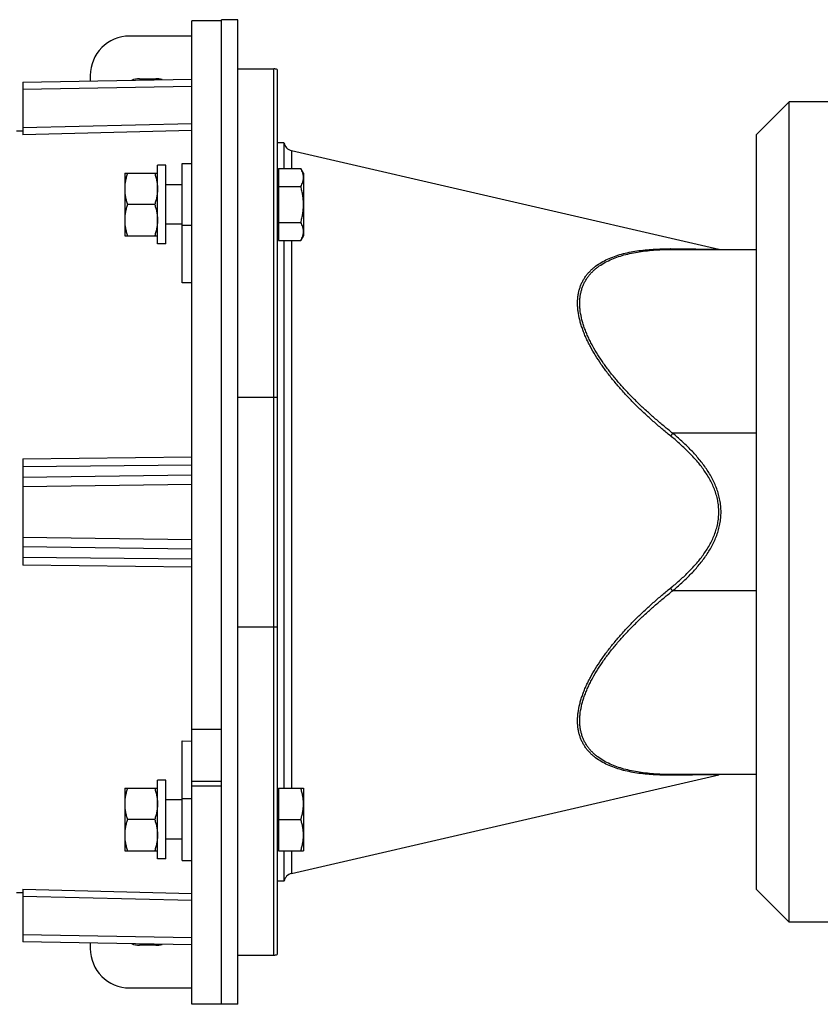
# Model space of a CAD drawing. Units: millimetres. Extents: x -1991 to 1918, y -591 to 1143.
# Drawn here: x 368 to 612, y -554 to -254 of the extents above; entities that cross this region are included whole.
import ezdxf

# ---------------------------------------------------------------- set-up
doc = ezdxf.new("R2010")
doc.units = ezdxf.units.MM
doc.header["$LTSCALE"] = 19.36
doc.layers.get('0').update_dxf_attribs({"linetype": 'CONTINUOUS'})
doc.layers.add('6_ALL_SURFS', color=7, linetype='CONTINUOUS')

msp = doc.modelspace()

# ---------------------------------------------------------------- linework, layer by layer
at = {"color": 7, "linetype": 'CONTINUOUS'}
for p, q in [((420.74, -553.71), (420.74, -254.04)), ((429.74, -254.04), (420.74, -254.04)), ((434.74, -253.71), (429.74, -253.71)), ((434.74, -553.71), (434.74, -253.71)), ((434.74, -268.71), (445.74, -268.71)), ((446.74, -268.88), (446.74, -538.54)), ((369.24, -272.71), (420.74, -271.81)), ((369.24, -272.71), (369.24, -288.79)), ((592.74, -288.71), (602.74, -278.71)), ((602.74, -528.71), (602.74, -278.71)), ((621.74, -278.71), (602.74, -278.71)), ((369.24, -287.66), (367.24, -287.71)), ((592.74, -518.71), (592.74, -288.71)), ((448.79, -291.21), (446.74, -291.21)), ((448.79, -291.21), (448.79, -299.05)), ((410.24, -322.02), (410.24, -298.02)), ((412.74, -298.02), (410.24, -298.02)), ((412.74, -322.02), (412.74, -298.02)), ((417.74, -333.93), (417.74, -297.52)), ((417.74, -297.52), (420.74, -297.52)), ((447.14, -299.05), (447.14, -320.99)), ((447.14, -299.05), (453.89, -299.05)), ((454.74, -300.52), (453.89, -299.05)), ((400.24, -300.52), (400.24, -319.52)), ((400.24, -300.52), (410.24, -300.52)), ((447.14, -301.02), (446.74, -301.02)), ((454.74, -300.52), (454.74, -319.52)), ((417.74, -304.02), (412.74, -304.02)), ((447.14, -304.53), (453.89, -304.53)), ((409.39, -310.02), (401.09, -310.02)), ((417.74, -316.02), (412.74, -316.02)), ((447.14, -315.5), (453.89, -315.5)), ((400.24, -319.52), (410.24, -319.52)), ((447.14, -319.02), (446.74, -319.02)), ((447.14, -320.99), (453.89, -320.99)), ((448.79, -320.99), (448.79, -487.9)), ((454.74, -319.52), (453.89, -320.99)), ((412.74, -322.02), (410.24, -322.02)), ((567.26, -323.71), (592.74, -323.71)), ((420.74, -333.86), (417.74, -333.93)), ((369.24, -387.51), (369.24, -419.91)), ((420.74, -469.88), (429.74, -469.88)), ((417.74, -509.9), (417.74, -473.48)), ((417.74, -473.48), (420.74, -473.56)), ((410.24, -509.4), (410.24, -485.4)), ((412.74, -485.4), (410.24, -485.4)), ((412.74, -509.4), (412.74, -485.4)), ((429.74, -485.87), (420.74, -485.87)), ((592.74, -483.71), (567.26, -483.71)), ((400.24, -487.9), (400.24, -506.9)), ((400.24, -487.9), (410.24, -487.9)), ((429.74, -487.2), (420.74, -487.2)), ((446.74, -488.4), (447.14, -488.4)), ((447.14, -487.9), (447.14, -506.9)), ((447.14, -487.9), (454.74, -487.9)), ((454.74, -487.9), (454.74, -506.9)), ((417.74, -491.4), (412.74, -491.4)), ((409.39, -497.4), (401.09, -497.4)), ((447.14, -497.4), (453.89, -497.4)), ((417.74, -503.4), (412.74, -503.4)), ((400.24, -506.9), (410.24, -506.9)), ((446.74, -506.4), (447.14, -506.4)), ((447.14, -506.9), (454.74, -506.9)), ((448.79, -506.9), (448.79, -516.21)), ((412.74, -509.4), (410.24, -509.4)), ((417.74, -509.9), (420.74, -509.9)), ((369.24, -518.62), (369.24, -534.71)), ((448.79, -516.21), (446.74, -516.21)), ((592.74, -518.71), (602.74, -528.71)), ((369.24, -519.76), (367.24, -519.71)), ((621.74, -528.71), (602.74, -528.71)), ((420.74, -535.61), (369.24, -534.71)), ((434.74, -538.71), (445.74, -538.71)), ((434.74, -553.71), (420.74, -553.71)), ((429.74, -553.71), (429.74, -553.71))]:
    msp.add_line(p, q, dxfattribs=at)
at = {"color": 3, "linetype": 'CONTINUOUS'}
for p, q in [((429.74, -553.71), (429.74, -253.71)), ((420.74, -258.71), (401.74, -258.71)), ((389.74, -270.71), (389.74, -272.35)), ((404.74, -271.71), (409.74, -271.71)), ((389.74, -535.07), (389.74, -536.71)), ((409.74, -535.71), (404.74, -535.71)), ((401.74, -548.71), (420.74, -548.71))]:
    msp.add_line(p, q, dxfattribs=at)
at = {"color": 9, "linetype": 'CONTINUOUS'}
for p, q in [((445.74, -538.71), (445.74, -268.71)), ((420.74, -274.03), (369.24, -274.93)), ((369.24, -286.6), (420.74, -285.32)), ((420.74, -287.51), (369.24, -288.79)), ((451.06, -293.56), (451.06, -299.05)), ((417.74, -316.27), (420.74, -316.27)), ((451.06, -320.99), (451.06, -487.9)), ((434.74, -368.71), (446.74, -368.71)), ((567.26, -379.71), (566.58, -380.52)), ((592.74, -379.71), (567.26, -379.71)), ((369.24, -387.51), (420.74, -386.93)), ((420.74, -389.4), (369.24, -389.99)), ((369.24, -393.11), (420.74, -392.42)), ((420.74, -395.32), (369.24, -396.01)), ((369.24, -411.41), (420.74, -412.1)), ((420.74, -414.99), (369.24, -414.3)), ((369.24, -417.43), (420.74, -418.02)), ((420.74, -420.49), (369.24, -419.91)), ((567.26, -427.71), (566.58, -426.9)), ((592.74, -427.71), (567.26, -427.71)), ((434.74, -438.71), (446.74, -438.71)), ((420.74, -491.15), (417.74, -491.15)), ((451.06, -506.9), (451.06, -513.85)), ((369.24, -518.62), (420.74, -519.9)), ((420.74, -522.1), (369.24, -520.82)), ((369.24, -532.48), (420.74, -533.38))]:
    msp.add_line(p, q, dxfattribs=at)
at = {"color": 3, "linetype": 'CONTINUOUS'}
for centre, radius, start, end in [((401.74, -270.71), 12, 90, 180), ((404.74, -278.71), 7, 90, 109.8004), ((409.74, -278.71), 7, 74.4429, 90), ((401.74, -536.71), 12, 180, 270), ((404.74, -528.71), 7, 250.1996, 270), ((409.74, -528.71), 7, 270, 285.5571)]:
    msp.add_arc(centre, radius, start, end, dxfattribs=at)
at = {"color": 7, "linetype": 'CONTINUOUS'}
for centre, start, end in [((445.74, -271.71), 70.5288, 90), ((451.74, -290.64), 190.9613, 257), ((581.99, -320.71), 257, 269.9989), ((581.99, -486.71), 90.0011, 103), ((451.74, -516.78), 103, 169.0387), ((445.74, -535.71), 270, 289.4712)]:
    msp.add_arc(centre, 3, start, end, dxfattribs=at)
for points, knots in [([(454.74, -301.79), (454.74, -301.67), (454.73, -301.44), (454.68, -301.09), (454.61, -300.74), (454.48, -300.28), (454.25, -299.71), (454.02, -299.27), (453.89, -299.05)], [0, 0, 0, 0, 0.119943, 0.240515, 0.362279, 0.485686, 0.738448, 1, 1, 1, 1]), ([(401.09, -300.52), (400.96, -300.9), (400.72, -301.68), (400.45, -302.86), (400.28, -304.06), (400.24, -304.86), (400.24, -305.27)], [0, 0, 0, 0, 0.251424, 0.501758, 0.751157, 1, 1, 1, 1]), ([(409.39, -300.52), (409.52, -300.9), (409.75, -301.68), (410.03, -302.86), (410.2, -304.06), (410.24, -304.86), (410.24, -305.27)], [0, 0, 0, 0, 0.251424, 0.501758, 0.751157, 1, 1, 1, 1]), ([(453.89, -304.53), (454.02, -304.31), (454.25, -303.87), (454.48, -303.3), (454.61, -302.83), (454.68, -302.49), (454.73, -302.14), (454.74, -301.9), (454.74, -301.79)], [0, 0, 0, 0, 0.261552, 0.514314, 0.637721, 0.759485, 0.880057, 1, 1, 1, 1]), ([(400.24, -305.27), (400.24, -305.67), (400.28, -306.47), (400.45, -307.67), (400.72, -308.85), (400.96, -309.63), (401.09, -310.02)], [0, 0, 0, 0, 0.248843, 0.498242, 0.748576, 1, 1, 1, 1]), ([(410.24, -305.27), (410.24, -305.67), (410.2, -306.47), (410.03, -307.67), (409.75, -308.85), (409.52, -309.63), (409.39, -310.02)], [0, 0, 0, 0, 0.248843, 0.498242, 0.748576, 1, 1, 1, 1]), ([(454.74, -310.02), (454.74, -309.55), (454.7, -308.62), (454.53, -307.24), (454.25, -305.88), (454.02, -304.98), (453.89, -304.53)], [0, 0, 0, 0, 0.249983, 0.499976, 0.749982, 1, 1, 1, 1]), ([(401.09, -310.02), (400.96, -310.4), (400.72, -311.18), (400.45, -312.36), (400.28, -313.56), (400.24, -314.36), (400.24, -314.77)], [0, 0, 0, 0, 0.251424, 0.501758, 0.751157, 1, 1, 1, 1]), ([(409.39, -310.02), (409.52, -310.4), (409.75, -311.18), (410.03, -312.36), (410.2, -313.56), (410.24, -314.36), (410.24, -314.77)], [0, 0, 0, 0, 0.251424, 0.501758, 0.751157, 1, 1, 1, 1]), ([(453.89, -315.5), (454.02, -315.06), (454.25, -314.16), (454.53, -312.79), (454.7, -311.41), (454.74, -310.48), (454.74, -310.02)], [0, 0, 0, 0, 0.250018, 0.500024, 0.750017, 1, 1, 1, 1]), ([(400.24, -314.77), (400.24, -315.17), (400.28, -315.97), (400.45, -317.17), (400.72, -318.35), (400.96, -319.13), (401.09, -319.52)], [0, 0, 0, 0, 0.248843, 0.498242, 0.748576, 1, 1, 1, 1]), ([(410.24, -314.77), (410.24, -315.17), (410.2, -315.97), (410.03, -317.17), (409.75, -318.35), (409.52, -319.13), (409.39, -319.52)], [0, 0, 0, 0, 0.248843, 0.498242, 0.748576, 1, 1, 1, 1]), ([(454.74, -318.24), (454.74, -318.13), (454.73, -317.89), (454.68, -317.55), (454.61, -317.2), (454.48, -316.74), (454.25, -316.16), (454.02, -315.72), (453.89, -315.5)], [0, 0, 0, 0, 0.119943, 0.240515, 0.362279, 0.485686, 0.738448, 1, 1, 1, 1]), ([(453.89, -320.99), (454.02, -320.77), (454.25, -320.33), (454.48, -319.75), (454.61, -319.29), (454.68, -318.94), (454.73, -318.59), (454.74, -318.36), (454.74, -318.24)], [0, 0, 0, 0, 0.261552, 0.514314, 0.637721, 0.759485, 0.880057, 1, 1, 1, 1]), ([(401.09, -487.9), (400.96, -488.28), (400.72, -489.06), (400.45, -490.24), (400.28, -491.44), (400.24, -492.25), (400.24, -492.65)], [0, 0, 0, 0, 0.251424, 0.501758, 0.751157, 1, 1, 1, 1]), ([(409.39, -487.9), (409.52, -488.28), (409.75, -489.06), (410.03, -490.24), (410.2, -491.44), (410.24, -492.25), (410.24, -492.65)], [0, 0, 0, 0, 0.251424, 0.501758, 0.751157, 1, 1, 1, 1]), ([(454.74, -492.65), (454.74, -492.25), (454.7, -491.44), (454.53, -490.24), (454.25, -489.06), (454.02, -488.28), (453.89, -487.9)], [0, 0, 0, 0, 0.248842, 0.49824, 0.748575, 1, 1, 1, 1]), ([(400.24, -492.65), (400.24, -493.05), (400.28, -493.86), (400.45, -495.05), (400.72, -496.24), (400.96, -497.01), (401.09, -497.4)], [0, 0, 0, 0, 0.248843, 0.498242, 0.748576, 1, 1, 1, 1]), ([(410.24, -492.65), (410.24, -493.05), (410.2, -493.86), (410.03, -495.05), (409.75, -496.24), (409.52, -497.01), (409.39, -497.4)], [0, 0, 0, 0, 0.248843, 0.498242, 0.748576, 1, 1, 1, 1]), ([(453.89, -497.4), (454.02, -497.01), (454.25, -496.24), (454.53, -495.05), (454.7, -493.86), (454.74, -493.05), (454.74, -492.65)], [0, 0, 0, 0, 0.251425, 0.50176, 0.751158, 1, 1, 1, 1]), ([(401.09, -497.4), (400.96, -497.78), (400.72, -498.56), (400.45, -499.74), (400.28, -500.94), (400.24, -501.75), (400.24, -502.15)], [0, 0, 0, 0, 0.251424, 0.501758, 0.751157, 1, 1, 1, 1]), ([(409.39, -497.4), (409.52, -497.78), (409.75, -498.56), (410.03, -499.74), (410.2, -500.94), (410.24, -501.75), (410.24, -502.15)], [0, 0, 0, 0, 0.251424, 0.501758, 0.751157, 1, 1, 1, 1]), ([(454.74, -502.15), (454.74, -501.75), (454.7, -500.94), (454.53, -499.74), (454.25, -498.56), (454.02, -497.78), (453.89, -497.4)], [0, 0, 0, 0, 0.248842, 0.49824, 0.748575, 1, 1, 1, 1]), ([(400.24, -502.15), (400.24, -502.55), (400.28, -503.36), (400.45, -504.55), (400.72, -505.74), (400.96, -506.51), (401.09, -506.9)], [0, 0, 0, 0, 0.248843, 0.498242, 0.748576, 1, 1, 1, 1]), ([(410.24, -502.15), (410.24, -502.55), (410.2, -503.36), (410.03, -504.55), (409.75, -505.74), (409.52, -506.51), (409.39, -506.9)], [0, 0, 0, 0, 0.248843, 0.498242, 0.748576, 1, 1, 1, 1]), ([(453.89, -506.9), (454.02, -506.51), (454.25, -505.74), (454.53, -504.55), (454.7, -503.36), (454.74, -502.55), (454.74, -502.15)], [0, 0, 0, 0, 0.251425, 0.50176, 0.751158, 1, 1, 1, 1])]:
    msp.add_open_spline(points, degree=3, knots=knots, dxfattribs=at)
at = {"color": 9, "linetype": 'CONTINUOUS'}
for points, knots in [([(566.58, -380.52), (565.69, -379.8), (563.93, -378.35), (561.34, -376.11), (558.8, -373.81), (556.34, -371.45), (553.95, -369.02), (551.66, -366.54), (549.47, -363.99), (547.4, -361.4), (545.48, -358.75), (543.71, -356.06), (542.4, -353.77), (541.45, -351.94), (540.81, -350.57), (540.23, -349.21), (539.72, -347.85), (539.28, -346.5), (538.79, -344.75), (538.45, -343.01), (538.28, -341.3), (538.24, -340.07), (538.28, -338.87), (538.4, -337.72), (538.61, -336.61), (538.9, -335.54), (539.27, -334.52), (539.71, -333.56), (540.22, -332.64), (540.8, -331.78), (541.45, -330.97), (542.15, -330.21), (542.91, -329.5), (544, -328.62), (545.48, -327.63), (547.42, -326.63), (549.49, -325.8), (551.68, -325.11), (553.98, -324.56), (556.36, -324.14), (558.83, -323.83), (561.36, -323.63), (563.95, -323.52), (565.7, -323.51), (566.58, -323.52)], [0, 0, 0, 0, 0.039162, 0.078304, 0.117395, 0.156395, 0.195253, 0.233903, 0.272264, 0.310232, 0.347678, 0.384446, 0.420346, 0.437908, 0.455171, 0.472106, 0.488687, 0.504885, 0.520677, 0.550967, 0.56546, 0.579517, 0.593155, 0.606399, 0.619284, 0.631854, 0.644161, 0.656258, 0.668203, 0.680049, 0.691851, 0.703654, 0.715501, 0.727428, 0.751619, 0.776409, 0.801892, 0.828107, 0.855061, 0.882736, 0.911104, 0.940129, 0.969774, 1, 1, 1, 1]), ([(567.26, -379.71), (566.37, -379.01), (564.62, -377.59), (562.04, -375.41), (559.52, -373.17), (557.06, -370.87), (554.68, -368.51), (552.39, -366.08), (550.2, -363.6), (548.13, -361.06), (546.2, -358.47), (544.44, -355.84), (543.11, -353.61), (542.16, -351.81), (541.51, -350.46), (540.93, -349.12), (540.41, -347.79), (539.96, -346.46), (539.47, -344.74), (539.13, -343.02), (538.96, -341.34), (538.91, -340.12), (538.96, -338.94), (539.08, -337.8), (539.29, -336.71), (539.58, -335.66), (539.95, -334.65), (540.4, -333.7), (540.92, -332.8), (541.5, -331.95), (542.15, -331.15), (542.86, -330.4), (543.63, -329.7), (544.72, -328.83), (546.21, -327.86), (548.15, -326.87), (550.22, -326.05), (552.41, -325.36), (554.71, -324.82), (557.09, -324.39), (559.54, -324.07), (562.06, -323.86), (564.64, -323.73), (566.38, -323.71), (567.26, -323.71)], [0, 0, 0, 0, 0.039014, 0.078004, 0.116939, 0.15578, 0.194478, 0.232969, 0.271174, 0.30899, 0.34629, 0.38292, 0.418691, 0.43619, 0.453393, 0.47027, 0.486792, 0.502932, 0.518668, 0.548844, 0.563281, 0.577285, 0.590873, 0.604073, 0.616923, 0.629469, 0.641764, 0.653864, 0.665827, 0.677709, 0.689561, 0.70143, 0.713356, 0.725373, 0.749773, 0.774795, 0.80052, 0.826976, 0.854162, 0.882055, 0.910623, 0.939829, 0.969635, 1, 1, 1, 1]), ([(567.26, -323.71), (567.2, -323.71), (567.09, -323.7), (566.91, -323.66), (566.75, -323.6), (566.64, -323.55), (566.58, -323.52)], [0, 0, 0, 0, 0.243258, 0.489317, 0.7408, 1, 1, 1, 1]), ([(566.58, -323.52), (568.35, -323.53), (570.93, -323.55), (574.24, -323.57), (576.43, -323.59), (578.31, -323.61), (579.67, -323.62), (580.47, -323.62), (580.96, -323.63), (581.08, -323.63), (581.34, -323.63), (581.31, -323.63)], [0, 0, 0, 0, 0.359999, 0.524886, 0.67514, 0.805511, 0.908824, 0.947621, 0.976345, 0.994027, 1, 1, 1, 1]), ([(581.31, -403.71), (581.31, -403.12), (581.25, -401.93), (580.99, -400.18), (580.57, -398.45), (579.99, -396.77), (579.29, -395.14), (578.46, -393.57), (577.54, -392.05), (576.54, -390.58), (575.46, -389.17), (574.32, -387.81), (573.13, -386.5), (571.89, -385.23), (570.62, -384), (568.86, -382.4), (567.51, -381.26), (566.58, -380.52)], [0, 0, 0, 0, 0.062486, 0.124974, 0.187464, 0.249958, 0.312454, 0.374953, 0.437454, 0.499957, 0.562461, 0.624966, 0.687472, 0.749979, 0.812486, 0.874993, 1, 1, 1, 1]), ([(581.99, -403.71), (581.99, -403.1), (581.93, -401.89), (581.67, -400.09), (581.26, -398.32), (580.69, -396.59), (580, -394.91), (579.18, -393.28), (578.27, -391.71), (577.27, -390.19), (576.2, -388.73), (575.06, -387.31), (573.86, -385.94), (572.62, -384.62), (571.33, -383.33), (569.56, -381.67), (568.19, -380.48), (567.26, -379.71)], [0, 0, 0, 0, 0.062487, 0.124976, 0.187467, 0.24996, 0.312457, 0.374955, 0.437456, 0.499959, 0.562462, 0.624967, 0.687473, 0.74998, 0.812487, 0.874994, 1, 1, 1, 1]), ([(566.58, -426.9), (567.51, -426.15), (568.86, -425.01), (570.62, -423.42), (571.89, -422.19), (573.13, -420.92), (574.32, -419.6), (575.46, -418.24), (576.54, -416.83), (577.54, -415.37), (578.46, -413.85), (579.29, -412.27), (579.99, -410.64), (580.57, -408.96), (580.99, -407.24), (581.25, -405.48), (581.31, -404.3), (581.31, -403.71)], [0, 0, 0, 0, 0.125007, 0.187514, 0.250021, 0.312528, 0.375034, 0.437539, 0.500043, 0.562546, 0.625047, 0.687546, 0.750042, 0.812536, 0.875026, 0.937514, 1, 1, 1, 1]), ([(567.26, -427.71), (568.19, -426.93), (569.56, -425.74), (571.33, -424.08), (572.62, -422.8), (573.86, -421.47), (575.06, -420.1), (576.2, -418.69), (577.27, -417.22), (578.27, -415.7), (579.18, -414.13), (580, -412.51), (580.69, -410.83), (581.26, -409.1), (581.67, -407.33), (581.93, -405.53), (581.99, -404.31), (581.99, -403.71)], [0, 0, 0, 0, 0.125006, 0.187513, 0.25002, 0.312527, 0.375033, 0.437538, 0.500041, 0.562544, 0.625045, 0.687543, 0.75004, 0.812533, 0.875024, 0.937513, 1, 1, 1, 1]), ([(566.58, -483.9), (565.7, -483.91), (563.95, -483.89), (561.36, -483.79), (558.83, -483.58), (556.36, -483.27), (553.98, -482.85), (551.68, -482.3), (549.49, -481.62), (547.42, -480.78), (545.48, -479.78), (544, -478.8), (542.91, -477.91), (542.15, -477.2), (541.45, -476.44), (540.8, -475.63), (540.22, -474.77), (539.71, -473.86), (539.27, -472.89), (538.9, -471.87), (538.61, -470.81), (538.4, -469.7), (538.28, -468.54), (538.24, -467.35), (538.28, -466.12), (538.45, -464.41), (538.79, -462.67), (539.28, -460.91), (539.72, -459.57), (540.23, -458.21), (540.81, -456.84), (541.45, -455.48), (542.4, -453.64), (543.71, -451.36), (545.48, -448.67), (547.4, -446.02), (549.47, -443.42), (551.66, -440.88), (553.95, -438.39), (556.34, -435.97), (558.8, -433.61), (561.34, -431.3), (563.93, -429.07), (565.69, -427.61), (566.58, -426.9)], [0, 0, 0, 0, 0.030226, 0.059871, 0.088896, 0.117264, 0.144939, 0.171893, 0.198108, 0.223591, 0.248381, 0.272572, 0.284499, 0.296346, 0.308149, 0.319951, 0.331797, 0.343742, 0.355839, 0.368146, 0.380716, 0.393601, 0.406845, 0.420483, 0.43454, 0.449033, 0.479323, 0.495115, 0.511313, 0.527894, 0.544829, 0.562092, 0.579654, 0.615554, 0.652322, 0.689768, 0.727736, 0.766097, 0.804747, 0.843605, 0.882605, 0.921696, 0.960838, 1, 1, 1, 1]), ([(567.26, -483.71), (566.38, -483.71), (564.64, -483.68), (562.06, -483.56), (559.54, -483.34), (557.09, -483.03), (554.71, -482.6), (552.41, -482.05), (550.22, -481.37), (548.15, -480.54), (546.21, -479.56), (544.72, -478.58), (543.63, -477.71), (542.86, -477.01), (542.15, -476.26), (541.5, -475.46), (540.92, -474.61), (540.4, -473.71), (539.95, -472.76), (539.58, -471.76), (539.29, -470.71), (539.08, -469.61), (538.96, -468.47), (538.91, -467.29), (538.96, -466.08), (539.13, -464.39), (539.47, -462.68), (539.96, -460.95), (540.41, -459.63), (540.93, -458.29), (541.51, -456.95), (542.16, -455.61), (543.11, -453.81), (544.44, -451.57), (546.2, -448.94), (548.13, -446.35), (550.2, -443.81), (552.39, -441.33), (554.68, -438.91), (557.06, -436.54), (559.52, -434.24), (562.04, -432), (564.62, -429.82), (566.37, -428.41), (567.26, -427.71)], [0, 0, 0, 0, 0.030365, 0.06017, 0.089377, 0.117945, 0.145838, 0.173024, 0.19948, 0.225205, 0.250227, 0.274627, 0.286644, 0.29857, 0.310439, 0.322291, 0.334173, 0.346136, 0.358236, 0.370531, 0.383077, 0.395927, 0.409127, 0.422715, 0.436719, 0.451156, 0.481332, 0.497068, 0.513208, 0.52973, 0.546607, 0.56381, 0.581309, 0.61708, 0.65371, 0.69101, 0.728826, 0.767031, 0.805522, 0.84422, 0.883061, 0.921996, 0.960986, 1, 1, 1, 1]), ([(567.26, -483.71), (567.2, -483.71), (567.09, -483.72), (566.91, -483.75), (566.75, -483.81), (566.64, -483.87), (566.58, -483.9)], [0, 0, 0, 0, 0.243258, 0.489317, 0.7408, 1, 1, 1, 1]), ([(581.31, -483.78), (580.87, -483.79), (575.96, -483.83), (571.05, -483.87), (566.58, -483.9)], [0, 0, 0, 0, 0.091176, 1, 1, 1, 1])]:
    msp.add_open_spline(points, degree=3, knots=knots, dxfattribs=at)
at = {"layer": '6_ALL_SURFS', "color": 7, "linetype": 'CONTINUOUS'}
for p, q in [((451.06, -293.56), (581.31, -323.63)), ((451.06, -513.85), (581.31, -483.78))]:
    msp.add_line(p, q, dxfattribs=at)

doc.saveas('drawing.dxf')
